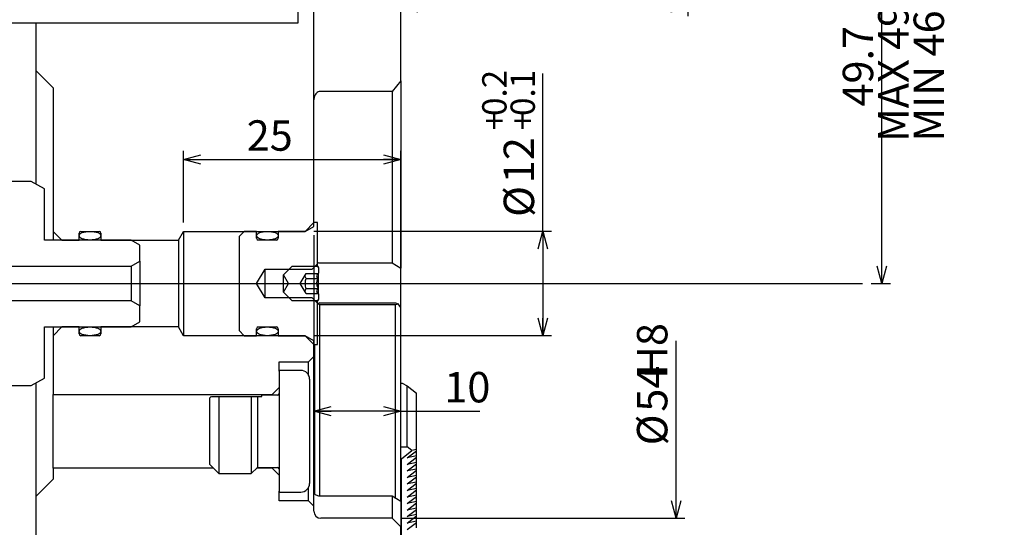
# Model space of a CAD drawing. Extents: x 0 to 841, y 0 to 594.
# Drawn here: x 393 to 506, y 320 to 379 of the extents above; entities that cross this region are included whole.
import ezdxf

# ---------------------------------------------------------------- set-up
doc = ezdxf.new("R2010")
doc.units = 0
doc.layers.get('0').update_dxf_attribs({"linetype": 'CONTINUOUS'})
doc.layers.add('ﾚｲﾔｰ1', color=7, linetype='CONTINUOUS')
doc.styles.add('SLDTEXTSTYLE0', font='TXT', dxfattribs={"width": 0.7, "bigfont": 'bigfont'})
doc.dimstyles.new('SLDDIMSTYLE10', dxfattribs={"dimtxt": 3.5, "dimasz": 2, "dimexe": 0, "dimexo": 0.0625, "dimgap": 0.875, "dimtad": 3, "dimdec": 3, "dimrnd": 1e-09, "dimzin": 12, "dimtxsty": 'SLDTEXTSTYLE0', "dimblk1": 'OPEN30', "dimblk2": 'OPEN30', "dimsah": 1, "dimcen": 0.09, "dimse1": 1, "dimsd1": 1, "dimazin": 3, "dimtfac": 1, "dimtdec": 3, "dimtofl": 0, "dimtmove": 0, "dimatfit": 3, "dimtolj": 1, "dimtzin": 12})
doc.dimstyles.new('SLDDIMSTYLE11', dxfattribs={"dimtxt": 3.5, "dimasz": 2, "dimexe": 0, "dimexo": 0.0625, "dimgap": 0.875, "dimtad": 3, "dimrnd": 1e-09, "dimzin": 12, "dimtxsty": 'SLDTEXTSTYLE0', "dimblk1": 'OPEN30', "dimblk2": 'OPEN30', "dimsah": 1, "dimcen": 0.09, "dimazin": 3, "dimtfac": 1, "dimtdec": 3, "dimtofl": 0, "dimtmove": 0, "dimatfit": 3, "dimtolj": 1, "dimtzin": 12})
doc.dimstyles.new('SLDDIMSTYLE14', dxfattribs={"dimtxt": 3.5, "dimasz": 2, "dimexe": 0, "dimexo": 0.0625, "dimgap": 0.875, "dimtad": 3, "dimdec": 3, "dimrnd": 1e-09, "dimzin": 12, "dimtxsty": 'SLDTEXTSTYLE0', "dimblk1": 'OPEN30', "dimblk2": 'OPEN30', "dimsah": 1, "dimcen": 0.09, "dimazin": 3, "dimtol": 1, "dimtp": 0.2, "dimtm": -0.1, "dimtfac": 1, "dimtdec": 1, "dimtofl": 0, "dimtmove": 0, "dimatfit": 3, "dimtolj": 1})
doc.dimstyles.new('SLDDIMSTYLE2', dxfattribs={"dimtxt": 3.5, "dimasz": 2, "dimexe": 0, "dimexo": 0.0625, "dimgap": 0.875, "dimtad": 3, "dimdec": 3, "dimrnd": 1e-09, "dimzin": 12, "dimtxsty": 'SLDTEXTSTYLE0', "dimblk1": 'OPEN30', "dimblk2": 'OPEN30', "dimsah": 1, "dimcen": 0.09, "dimazin": 3, "dimtfac": 1, "dimtdec": 3, "dimtofl": 0, "dimtmove": 0, "dimatfit": 3, "dimtolj": 1, "dimtzin": 12})
doc.dimstyles.new('SLDDIMSTYLE8', dxfattribs={"dimtxt": 3.5, "dimasz": 2, "dimexe": 0, "dimexo": 0.0625, "dimgap": 0.875, "dimtad": 3, "dimdec": 1, "dimrnd": 1e-09, "dimzin": 12, "dimtxsty": 'SLDTEXTSTYLE0', "dimblk1": 'OPEN30', "dimblk2": 'OPEN30', "dimsah": 1, "dimcen": 0.09, "dimazin": 3, "dimtfac": 1, "dimtdec": 3, "dimtofl": 0, "dimtmove": 0, "dimatfit": 3, "dimtolj": 1, "dimtzin": 12})

# ---------------------------------------------------------------- blocks, each defined once
blk = doc.blocks.new('_OPEN30')
at = {"color": 0, "linetype": 'BYBLOCK'}
for p, q in [((-1, 0.267949), (0, 0)), ((0, 0), (-1, -0.267949)), ((0, 0), (-1, 0))]:
    blk.add_line(p, q, dxfattribs=at)
blk = doc.blocks.new('_D_18')
at = {"color": 7, "linetype": 'CONTINUOUS'}
for p, q in [((438.38, 398.12), (492.97, 398.12)), ((491.97, 348.43), (491.97, 398.12)), ((490.72, 348.43), (492.97, 348.43))]:
    blk.add_line(p, q, dxfattribs=at)
at = {"color": 7, "linetype": 'CONTINUOUS', "xscale": 2, "yscale": 2}
for p, rotation in [((491.97, 398.12), 90), ((491.97, 348.43), 270)]:
    blk.add_blockref('_OPEN30', p, dxfattribs=dict(at, rotation=rotation))
at = {"color": 7, "linetype": 'CONTINUOUS', "char_height": 3.5, "attachment_point": 1, "rotation": 90, "style": 'SLDTEXTSTYLE0'}
for s, insert in [('MIN 46.95', (495.61, 364.75)), ('MAX 49.7', (491.53, 364.71)), ('49.7', (487.46, 368.78))]:
    blk.add_mtext(s, dxfattribs=dict(at, insert=insert))
blk = doc.blocks.new('_D_23')
at = {"color": 7, "linetype": 'CONTINUOUS'}
for p, q in [((456.62, 241.93), (456.62, 280.19)), ((437.63, 241.93), (457.62, 241.93))]:
    blk.add_line(p, q, dxfattribs=at)
at = {"color": 7, "linetype": 'CONTINUOUS', "xscale": 2, "yscale": 2, "rotation": 270}
blk.add_blockref('_OPEN30', (456.62, 241.93), dxfattribs=at)
at = {"color": 7, "linetype": 'CONTINUOUS', "char_height": 3.5, "attachment_point": 1, "rotation": 90, "style": 'SLDTEXTSTYLE0'}
for s, insert in [('PLANAR RANGE', (460.25, 255.75)), ('平面範囲', (456.17, 259.82)), ('213', (452.1, 266.85)), ('%%c', (452.1, 262.98))]:
    blk.add_mtext(s, dxfattribs=dict(at, insert=insert))
blk = doc.blocks.new('_D_24')
at = {"color": 7, "linetype": 'CONTINUOUS'}
for p, q in [((468.3, 321.43), (468.3, 341.83)), ((436.63, 321.43), (469.3, 321.43))]:
    blk.add_line(p, q, dxfattribs=at)
at = {"color": 7, "linetype": 'CONTINUOUS', "xscale": 2, "yscale": 2, "rotation": 270}
blk.add_blockref('_OPEN30', (468.3, 321.43), dxfattribs=at)
at = {"color": 7, "linetype": 'CONTINUOUS', "char_height": 3.5, "attachment_point": 1, "rotation": 90, "style": 'SLDTEXTSTYLE0'}
for s, insert in [('H8', (463.79, 337.75)), ('54', (463.79, 333.68)), ('%%c', (463.79, 329.81))]:
    blk.add_mtext(s, dxfattribs=dict(at, insert=insert))
blk = doc.blocks.new('_D_30')
at = {"color": 7, "linetype": 'CONTINUOUS'}
for p, q in [((469.63, 387.97), (469.63, 379.18)), ((469.63, 380.18), (436.63, 380.18))]:
    blk.add_line(p, q, dxfattribs=at)
at = {"color": 7, "linetype": 'CONTINUOUS', "xscale": 2, "yscale": 2, "rotation": 180}
blk.add_blockref('_OPEN30', (436.63, 380.18), dxfattribs=at)
at = {"color": 7, "linetype": 'CONTINUOUS', "xscale": 2, "yscale": 2}
blk.add_blockref('_OPEN30', (469.63, 380.18), dxfattribs=at)
at = {"color": 7, "linetype": 'CONTINUOUS', "insert": (450.94, 384.69), "char_height": 3.5, "attachment_point": 1, "style": 'SLDTEXTSTYLE0'}
blk.add_mtext('33', dxfattribs=at)
blk = doc.blocks.new('_D_38')
at = {"color": 7, "linetype": 'CONTINUOUS'}
for p, q in [((452.98, 354.43), (452.98, 372.59)), ((426.63, 354.43), (453.98, 354.43)), ((452.98, 354.43), (452.98, 342.43)), ((426.63, 342.43), (453.98, 342.43))]:
    blk.add_line(p, q, dxfattribs=at)
at = {"color": 7, "linetype": 'CONTINUOUS', "xscale": 2, "yscale": 2}
for p, rotation in [((452.98, 354.43), 90), ((452.98, 342.43), 270)]:
    blk.add_blockref('_OPEN30', p, dxfattribs=dict(at, rotation=rotation))
at = {"color": 7, "linetype": 'CONTINUOUS', "attachment_point": 1, "rotation": 90, "style": 'SLDTEXTSTYLE0'}
for s, insert, char_height in [('0.2', (445.99, 367.7), 2.8), ('0.1', (449.25, 367.7), 2.8), ('+', (445.99, 366.07), 2.8), ('+', (449.25, 366.07), 2.8), ('12', (448.46, 359.96), 3.5), ('%%c', (448.46, 356.09), 3.5)]:
    blk.add_mtext(s, dxfattribs=dict(at, insert=insert, char_height=char_height))
blk = doc.blocks.new('_D_39')
at = {"color": 7, "linetype": 'CONTINUOUS'}
for p, q in [((426.63, 354), (426.63, 332.74)), ((436.63, 333.74), (426.63, 333.74)), ((436.63, 333.74), (445.7, 333.74))]:
    blk.add_line(p, q, dxfattribs=at)
at = {"color": 7, "linetype": 'CONTINUOUS', "xscale": 2, "yscale": 2, "rotation": 180}
blk.add_blockref('_OPEN30', (426.63, 333.74), dxfattribs=at)
at = {"color": 7, "linetype": 'CONTINUOUS', "xscale": 2, "yscale": 2}
blk.add_blockref('_OPEN30', (436.63, 333.74), dxfattribs=at)
at = {"color": 7, "linetype": 'CONTINUOUS', "insert": (441.63, 338.25), "char_height": 3.5, "attachment_point": 1, "style": 'SLDTEXTSTYLE0'}
blk.add_mtext('10', dxfattribs=at)
blk = doc.blocks.new('_D_40')
at = {"color": 7, "linetype": 'CONTINUOUS'}
for p, q in [((411.63, 355.43), (411.63, 363.69)), ((436.63, 346.68), (436.63, 363.69)), ((411.63, 362.69), (436.63, 362.69))]:
    blk.add_line(p, q, dxfattribs=at)
at = {"color": 7, "linetype": 'CONTINUOUS', "xscale": 2, "yscale": 2, "rotation": 180}
blk.add_blockref('_OPEN30', (411.63, 362.69), dxfattribs=at)
at = {"color": 7, "linetype": 'CONTINUOUS', "xscale": 2, "yscale": 2}
blk.add_blockref('_OPEN30', (436.63, 362.69), dxfattribs=at)
at = {"color": 7, "linetype": 'CONTINUOUS', "insert": (418.9, 367.2), "char_height": 3.5, "attachment_point": 1, "style": 'SLDTEXTSTYLE0'}
blk.add_mtext('25', dxfattribs=at)

msp = doc.modelspace()

# ---------------------------------------------------------------- linework, layer by layer
at = {"color": 7, "linetype": 'CONTINUOUS'}
for p, q in [((424.8313454, 378.4253029), (424.8313454, 397.1251443)), ((426.6287382, 355.0026531), (426.6287382, 383.8253029)), ((436.6287382, 371.7437505), (436.6287382, 379.7242891)), ((370.3358572, 378.4253029), (424.8313454, 378.4253029)), ((394.6287382, 378.4253029), (394.6287382, 372.9253029)), ((394.6287382, 372.9253029), (396.6287382, 370.9253029)), ((394.6287382, 372.9253029), (394.6287382, 359.8866277)), ((436.6287382, 371.7437505), (435.6287382, 370.5329938)), ((436.6287382, 371.7437505), (436.6287382, 350.1894728)), ((396.6287382, 370.9253029), (396.6287382, 354.4253029)), ((435.6287382, 370.5329938), (427.4287382, 370.5329938)), ((435.6287382, 370.5329938), (435.6287382, 350.7948511)), ((394.1287382, 360.1753029), (353.6287382, 360.1753029)), ((395.6287382, 359.3092775), (394.1287382, 360.1753029)), ((395.6287382, 353.4253029), (395.6287382, 359.3092775)), ((426.6287382, 355.4253029), (425.6287382, 354.4253029)), ((425.6287382, 354.4253029), (426.6287382, 355.0026531)), ((427.0287382, 355.4253029), (426.6287382, 355.4253029)), ((427.0287382, 350.6753029), (427.0287382, 355.4253029)), ((405.6287382, 353.4253029), (395.6287382, 353.4253029)), ((396.6287382, 354.4253029), (397.6287382, 353.4253029)), ((396.6287382, 354.4253029), (396.6287382, 353.4253029)), ((397.6287382, 353.4253029), (399.6287382, 353.4253029)), ((399.6287382, 353.4253029), (399.6287382, 354.2253029)), ((399.8287382, 354.4253029), (401.9287382, 354.4253029)), ((402.1287382, 354.2253029), (402.1287382, 353.4253029)), ((402.1287382, 353.4253029), (411.0513879, 353.4253029)), ((406.6287382, 352.8479526), (405.6287382, 353.4253029)), ((411.0513879, 353.4253029), (411.6287382, 354.4253029)), ((411.0513879, 353.4253029), (411.0513879, 343.4253029)), ((411.6287382, 354.4253029), (425.6287382, 354.4253029)), ((411.6287382, 354.4253029), (411.6287382, 342.4253029)), ((418.6287382, 354.4253029), (418.0287382, 353.8253029)), ((418.0287382, 353.8253029), (418.0287382, 343.0253029)), ((420.0287382, 354.4253029), (418.6287382, 354.4253029)), ((420.0287382, 353.6253029), (420.0287382, 354.4253029)), ((422.3287382, 353.4253029), (420.2287382, 353.4253029)), ((425.6287382, 354.4253029), (422.5287382, 354.4253029)), ((422.5287382, 354.4253029), (422.5287382, 353.6253029)), ((406.6287382, 351.0026531), (406.6287382, 352.8479526)), ((341.6308897, 350.4253029), (405.6287382, 350.4253029)), ((405.6287382, 350.4253029), (406.6287382, 351.0026531)), ((405.6287382, 350.4253029), (405.6287382, 346.4253029)), ((406.6287382, 351.0026531), (406.6287382, 345.8479526)), ((420.0373181, 348.4253029), (421.0287382, 350.0753029)), ((421.0287382, 346.7753029), (421.0287382, 350.0753029)), ((421.0287382, 350.0753029), (426.4287382, 350.0753029)), ((423.1442082, 349.4253029), (424.1442082, 350.4253029)), ((424.1442082, 350.4253029), (427.0287382, 350.4253029)), ((426.4287382, 350.0753029), (427.0287382, 350.6753029)), ((427.0287382, 350.4253029), (427.0287382, 350.6753029)), ((427.0287382, 350.4253029), (427.1442082, 350.2253029)), ((427.1442082, 350.2253029), (427.1442082, 349.6253029)), ((427.4287382, 350.7948511), (435.6287382, 350.7948511)), ((435.6287382, 350.7948511), (436.6287382, 350.1894728)), ((436.6287382, 345.6795883), (436.6287382, 350.1894728)), ((423.7215585, 348.4253029), (423.1442082, 349.4253029)), ((423.1442082, 347.4253029), (423.1442082, 349.4253029)), ((425.0433476, 348.4253029), (425.7371617, 349.5800034)), ((425.7371617, 349.5800034), (427.0989088, 349.5800034)), ((425.7371617, 349.0026531), (427.0989088, 349.0026531)), ((427.0989088, 349.5800034), (427.1442082, 349.6253029)), ((427.1442082, 347.2253029), (427.1442082, 349.6253029)), ((421.0287382, 346.7753029), (420.0373181, 348.4253029)), ((423.1442082, 347.4253029), (423.7215585, 348.4253029)), ((425.7371617, 347.2706023), (425.0433476, 348.4253029)), ((425.7371617, 347.8479526), (427.0989088, 347.8479526)), ((426.4287382, 346.7753029), (421.0287382, 346.7753029)), ((424.1442082, 346.4253029), (423.1442082, 347.4253029)), ((425.7371617, 347.2706023), (427.0989088, 347.2706023)), ((427.0287382, 346.1753029), (426.4287382, 346.7753029)), ((427.1442082, 346.6253029), (427.0287382, 346.4253029)), ((427.1442082, 347.2253029), (427.0989088, 347.2706023)), ((427.1442082, 347.2253029), (427.1442082, 346.6253029)), ((405.6287382, 346.4253029), (341.6308897, 346.4253029)), ((406.6287382, 345.8479526), (405.6287382, 346.4253029)), ((406.6287382, 344.0026531), (406.6287382, 345.8479526)), ((427.0287382, 346.4253029), (424.1442082, 346.4253029)), ((427.0287382, 346.1753029), (427.0287382, 346.4253029)), ((427.3287382, 346.1992035), (427.0287382, 346.0893959)), ((427.0287382, 341.4253029), (427.0287382, 346.1753029)), ((427.3287382, 345.9795883), (427.0287382, 346.0893959)), ((427.3287382, 346.1992035), (436.0287382, 346.1992035)), ((427.3287382, 323.9570033), (427.3287382, 345.9795883)), ((436.0287382, 345.9795883), (427.3287382, 345.9795883)), ((436.0287382, 346.1992035), (436.3287382, 346.0893959)), ((436.3287382, 346.0893959), (436.0287382, 345.9795883)), ((436.0287382, 323.7059123), (436.0287382, 345.9795883)), ((436.6287382, 345.6795883), (436.3287382, 346.0893959)), ((436.6287382, 323.3426853), (436.6287382, 345.6795883)), ((395.6287382, 343.4253029), (405.6287382, 343.4253029)), ((395.6287382, 337.5413283), (395.6287382, 343.4253029)), ((397.6287382, 343.4253029), (396.6287382, 342.4253029)), ((396.6287382, 343.4253029), (396.6287382, 342.4253029)), ((399.6287382, 343.4253029), (397.6287382, 343.4253029)), ((399.6287382, 342.6253029), (399.6287382, 343.4253029)), ((402.1287382, 343.4253029), (402.1287382, 342.6253029)), ((411.0513879, 343.4253029), (402.1287382, 343.4253029)), ((405.6287382, 343.4253029), (406.6287382, 344.0026531)), ((411.6287382, 342.4253029), (411.0513879, 343.4253029)), ((420.0287382, 342.4253029), (420.0287382, 343.2253029)), ((420.2287382, 343.4253029), (422.3287382, 343.4253029)), ((422.5287382, 343.2253029), (422.5287382, 342.4253029)), ((396.6287382, 342.4253029), (396.6287382, 335.6753029)), ((401.9287382, 342.4253029), (399.8287382, 342.4253029)), ((425.6287382, 342.4253029), (411.6287382, 342.4253029)), ((418.0287382, 343.0253029), (418.6287382, 342.4253029)), ((418.6287382, 342.4253029), (420.0287382, 342.4253029)), ((422.5287382, 342.4253029), (425.6287382, 342.4253029)), ((425.6287382, 342.4253029), (426.6287382, 341.4253029)), ((426.6287382, 341.8479526), (425.6287382, 342.4253029)), ((426.6287382, 340.0253029), (426.6287382, 341.8479526)), ((426.6287382, 341.4253029), (427.0287382, 341.4253029)), ((426.7287382, 324.2107698), (426.7287382, 341.4253029)), ((426.0287382, 339.4253029), (426.6287382, 340.0253029)), ((426.6287382, 322.8253029), (426.6287382, 340.0253029)), ((422.6287382, 339.4253029), (426.0287382, 339.4253029)), ((422.6287382, 338.3253029), (422.6287382, 339.4253029)), ((426.0287382, 337.8611928), (426.0287382, 339.4253029)), ((394.1287382, 336.6753029), (395.6287382, 337.5413283)), ((422.6287382, 338.3253029), (422.6287382, 331.4253029)), ((425.1287382, 338.4253029), (422.7287382, 338.4253029)), ((353.6287382, 336.6753029), (394.1287382, 336.6753029)), ((394.6287382, 336.963978), (394.6287382, 323.9253029)), ((421.8287382, 335.6753029), (422.6287382, 336.4753029)), ((426.1287382, 337.4253029), (426.1287382, 331.4253029)), ((436.6287382, 336.9629274), (436.7700943, 336.9625)), ((436.7700943, 336.9625), (437.3787382, 336.6581781)), ((437.3787382, 329.6379876), (437.3787382, 336.6581781)), ((437.3787382, 336.6581781), (438.4287382, 335.8300692)), ((396.6287382, 335.6753029), (421.8287382, 335.6753029)), ((396.6287382, 327.1753029), (396.6287382, 335.6753029)), ((414.8287382, 335.4253029), (414.6287382, 335.2253029)), ((415.6927382, 335.4253029), (415.6927382, 326.5613029)), ((415.6927382, 335.4253029), (419.4147382, 335.4253029)), ((419.4147382, 335.4253029), (419.4147382, 326.5613029)), ((420.1287382, 335.4253029), (420.1287382, 327.2753029)), ((420.1287382, 335.4253029), (420.6287382, 335.4253029)), ((422.4287382, 335.5753029), (420.6287382, 335.5753029)), ((420.6287382, 335.4253029), (420.6287382, 335.5753029)), ((421.8287382, 335.5753029), (421.8287382, 335.6753029)), ((422.6287382, 335.7253029), (422.6223873, 335.7253029)), ((422.6223873, 335.7253029), (422.6223873, 331.4253029)), ((438.4287382, 329.3348787), (438.4287382, 335.8300692)), ((414.6287382, 335.2253029), (414.6287382, 331.4253029)), ((414.6287382, 331.4253029), (414.6287382, 327.6253029)), ((422.6223873, 331.4253029), (422.6223873, 327.1253029)), ((422.6287382, 331.4253029), (422.6287382, 324.5253029)), ((426.1287382, 331.4253029), (426.1287382, 325.4253029)), ((436.6287382, 329.6379876), (437.3787382, 329.6379876)), ((437.9037382, 329.2239331), (437.3787382, 329.6379876)), ((436.6966874, 328.2719622), (437.9037382, 329.2239331)), ((437.3787382, 328.3629876), (438.4287382, 329.1910965)), ((438.4287382, 328.5848787), (437.3787382, 328.3629876)), ((437.3787382, 327.6129876), (438.4287382, 328.4410965)), ((438.4287382, 329.3348787), (437.9037382, 329.2239331)), ((438.4287382, 329.1910965), (438.4287382, 329.3348787)), ((438.4287382, 328.5848787), (438.4287382, 329.1910965)), ((438.4287382, 328.4410965), (438.4287382, 328.5848787)), ((438.4287382, 327.8348787), (438.4287382, 328.4410965)), ((414.6287382, 327.6253029), (415.6927382, 326.5613029)), ((436.6287382, 328.2719622), (436.6966874, 328.2719622)), ((436.6966874, 317.8796573), (436.6966874, 328.2719622)), ((438.4287382, 327.8348787), (437.3787382, 327.6129876)), ((437.3787382, 326.8629876), (438.4287382, 327.6910965)), ((438.4287382, 327.6910965), (438.4287382, 327.8348787)), ((438.4287382, 327.0848787), (438.4287382, 327.6910965)), ((396.6287382, 327.1753029), (396.6287382, 325.9253029)), ((415.0787382, 327.1753029), (396.6287382, 327.1753029)), ((415.6927382, 326.5613029), (419.4147382, 326.5613029)), ((419.4147382, 326.5613029), (420.1287382, 327.2753029)), ((421.8287382, 327.1753029), (420.0287382, 327.1753029)), ((420.1287382, 327.2753029), (422.4287382, 327.2753029)), ((421.8287382, 327.1753029), (421.8287382, 327.2753029)), ((422.6287382, 326.3753029), (421.8287382, 327.1753029)), ((422.6223873, 327.1253029), (422.6287382, 327.1253029)), ((438.4287382, 327.0848787), (437.3787382, 326.8629876)), ((437.3787382, 326.1129876), (438.4287382, 326.9410965)), ((438.4287382, 326.3348787), (437.3787382, 326.1129876)), ((437.3787382, 325.3629876), (438.4287382, 326.1910965)), ((438.4287382, 326.9410965), (438.4287382, 327.0848787)), ((438.4287382, 326.3348787), (438.4287382, 326.9410965)), ((438.4287382, 326.1910965), (438.4287382, 326.3348787)), ((438.4287382, 325.5848787), (438.4287382, 326.1910965)), ((396.6287382, 325.9253029), (394.6287382, 323.9253029)), ((438.4287382, 325.5848787), (437.3787382, 325.3629876)), ((437.3787382, 324.6129876), (438.4287382, 325.4410965)), ((438.4287382, 325.4410965), (438.4287382, 325.5848787)), ((438.4287382, 324.8348787), (438.4287382, 325.4410965)), ((394.6287382, 323.9253029), (394.6287382, 315.9253029)), ((422.6287382, 323.4253029), (422.6287382, 324.5253029)), ((422.7287382, 324.4253029), (425.1287382, 324.4253029)), ((426.0287382, 323.4253029), (426.0287382, 324.989413)), ((435.6287382, 323.9480636), (427.4287382, 323.9480636)), ((435.6287382, 323.9480636), (435.6287382, 321.4253029)), ((436.6287382, 323.3426853), (435.6287382, 323.9480636)), ((438.4287382, 324.8348787), (437.3787382, 324.6129876)), ((437.3787382, 323.8629876), (438.4287382, 324.6910965)), ((438.4287382, 324.0848787), (437.3787382, 323.8629876)), ((437.3787382, 323.1129876), (438.4287382, 323.9410965)), ((438.4287382, 324.6910965), (438.4287382, 324.8348787)), ((438.4287382, 324.0848787), (438.4287382, 324.6910965)), ((438.4287382, 323.9410965), (438.4287382, 324.0848787)), ((438.4287382, 323.3348787), (438.4287382, 323.9410965)), ((426.0287382, 323.4253029), (422.6287382, 323.4253029)), ((426.6287382, 322.8253029), (426.0287382, 323.4253029)), ((426.6287382, 322.2253029), (426.6287382, 322.8253029)), ((436.6287382, 323.3426853), (436.6287382, 320.4253029)), ((438.4287382, 323.3348787), (437.3787382, 323.1129876)), ((437.3787382, 322.3629876), (438.4287382, 323.1910965)), ((438.4287382, 323.1910965), (438.4287382, 323.3348787)), ((438.4287382, 322.5848787), (438.4287382, 323.1910965)), ((438.4287382, 322.5848787), (437.3787382, 322.3629876)), ((437.3787382, 321.6129876), (438.4287382, 322.4410965)), ((438.4287382, 321.8348787), (437.3787382, 321.6129876)), ((437.3787382, 320.8629876), (438.4287382, 321.6910965)), ((438.4287382, 322.4410965), (438.4287382, 322.5848787)), ((438.4287382, 321.8348787), (438.4287382, 322.4410965)), ((438.4287382, 321.6910965), (438.4287382, 321.8348787)), ((438.4287382, 321.0848787), (438.4287382, 321.6910965)), ((435.6287382, 321.4253029), (427.4287382, 321.4253029)), ((436.6287382, 320.4253029), (435.6287382, 321.4253029)), ((438.4287382, 321.0848787), (437.3787382, 320.8629876)), ((437.3787382, 320.1129876), (438.4287382, 320.9410965)), ((438.4287382, 320.9410965), (438.4287382, 321.0848787)), ((438.4287382, 320.3348787), (438.4287382, 320.9410965)), ((436.6287382, 310.0753029), (436.6287382, 320.4253029))]:
    msp.add_line(p, q, dxfattribs=at)
for centre, radius, start, end in [((399.8287382, 354.2253029), 0.2, 90, 180), ((401.9287382, 354.2253029), 0.2, 0, 90), ((420.2287382, 353.6253029), 0.2, 180, 270), ((422.3287382, 353.6253029), 0.2, 270, 0), ((420.2287382, 343.2253029), 0.2, 90, 180), ((422.3287382, 343.2253029), 0.2, 0, 90), ((399.8287382, 342.6253029), 0.2, 180, 270), ((401.9287382, 342.6253029), 0.2, 270, 0), ((422.7287382, 338.3253029), 0.1, 90, 180), ((425.1287382, 337.4253029), 1, 0, 90), ((422.4287382, 335.7753029), 0.2, 270, 345.522487814), ((422.4287382, 327.0753029), 0.2, 14.477512186, 90), ((425.1287382, 325.4253029), 1, 270, 0), ((422.7287382, 324.5253029), 0.1, 180, 270), ((427.4287382, 322.2253029), 0.8, 180, 270)]:
    msp.add_arc(centre, radius, start, end, dxfattribs=at)
for centre in [(400.8787382, 353.9253029), (421.2787382, 353.9253029), (400.8787382, 342.9253029), (421.2787382, 342.9253029)]:
    msp.add_ellipse(centre, major_axis=(-1.25, 0), ratio=0.4, dxfattribs=at)
for points, knots in [([(427.4287382, 370.5329938), (427.3965374, 370.5315496), (427.2905993, 370.526798), (427.1135581, 370.4668543), (426.918948, 370.3256886), (426.7552519, 370.1105968), (426.6787247, 369.9109565), (426.6369112, 369.7176245), (426.6323167, 369.6225585), (426.6287382, 369.5485128)], [0, 0, 0, 0, 0.06887567925, 0.22659559707, 0.39086483416, 0.57701848609, 0.79699579254, 0.84188270072, 1, 1, 1, 1]), ([(427.0287382, 350.8664526), (427.0705874, 350.8508076), (427.1731482, 350.8124661), (427.319645, 350.7963143), (427.4117884, 350.7950785), (427.4287382, 350.7948511)], [0, 0, 0, 0, 0.3600058748, 0.8822732137, 1, 1, 1, 1]), ([(425.7371617, 347.8479526), (425.7262645, 347.8859278), (425.6602078, 348.1161264), (425.6138366, 348.514721), (425.7001418, 348.8561851), (425.7371617, 349.0026531)], [0, 0, 0, 0, 0.101379655, 0.614544846, 1, 1, 1, 1]), ([(425.7371617, 349.0026531), (425.6885078, 349.1063057), (425.5979192, 349.2992963), (425.6931008, 349.4911785), (425.7371617, 349.5800034)], [0, 0, 0, 0, 0.53708584366, 1, 1, 1, 1]), ([(427.0989088, 349.5800034), (427.0304205, 349.4973536), (426.9132295, 349.3559305), (426.965315, 349.1503438), (427.0578766, 349.048015), (427.0989088, 349.0026531)], [0, 0, 0, 0, 0.4391051671, 0.7513578981, 1, 1, 1, 1]), ([(427.0989088, 349.0026531), (427.0677069, 348.9354439), (426.9799973, 348.7465167), (426.9151956, 348.3938479), (426.9945492, 348.0681439), (427.0768686, 347.8944558), (427.0989088, 347.8479526)], [0, 0, 0, 0, 0.1849308168, 0.5198464202, 0.8714438234, 1, 1, 1, 1]), ([(425.7371617, 347.2706023), (425.6885078, 347.3742549), (425.5979192, 347.5672455), (425.6931008, 347.7591276), (425.7371617, 347.8479526)], [0, 0, 0, 0, 0.53708584366, 1, 1, 1, 1]), ([(427.0989088, 347.8479526), (427.0304205, 347.7653028), (426.9132295, 347.6238797), (426.965315, 347.418293), (427.0578766, 347.3159642), (427.0989088, 347.2706023)], [0, 0, 0, 0, 0.4391051671, 0.7513578981, 1, 1, 1, 1]), ([(414.8620874, 335.4253029), (414.851645, 335.4253029), (414.7742045, 335.4253029), (415.1018671, 335.4253029), (415.5059155, 335.4253029), (415.6927382, 335.4253029)], [0, 0, 0, 0, 0.07731595854, 0.57337221464, 1, 1, 1, 1]), ([(419.4147382, 335.4253029), (419.6465271, 335.4253029), (419.930818, 335.4253029), (420.0978848, 335.4253029), (420.1287382, 335.4253029)], [0, 0, 0, 0, 0.8153231432, 1, 1, 1, 1]), ([(427.4287382, 323.9480636), (427.3507357, 323.9521789), (427.1948748, 323.9604018), (426.9851524, 324.0228496), (426.8077189, 324.1174184), (426.6740632, 324.2507508), (426.6307931, 324.3652959), (426.6289787, 324.4315239), (426.6287382, 324.4403041)], [0, 0, 0, 0, 0.1662491715, 0.3321912522, 0.5089722695, 0.716279224, 0.9623857385, 1, 1, 1, 1])]:
    msp.add_open_spline(points, degree=3, knots=knots, dxfattribs=at)
at = {"layer": 'ﾚｲﾔｰ1'}
msp.add_line((308.9290218, 348.4253029), (489.7158374, 348.4253029), dxfattribs=at)

# ---------------------------------------------------------------- dimensions: what is measured, and where the dimension line sits
at = {"color": 7, "linetype": 'CONTINUOUS'}
for base, p1, p2, text, dimstyle, picture, middle in [((464.7591986, 454.9253029), (436.6287382, 241.9253029), (436.6287382, 454.9253029), '%%c<>', 'SLDDIMSTYLE10', '_D_23', (464.7591986, 267.9673215)), ((468.3011133, 321.4253029), (435.6287382, 375.4253029), (435.6287382, 321.4253029), '%%c<>H8', 'SLDDIMSTYLE10', '_D_24', (468.3011133, 335.8198644)), ((452.976188, 342.4253029), (425.6287382, 354.4253029), (425.6287382, 342.4253029), '%%c<>', 'SLDDIMSTYLE14', '_D_38', (452.976188, 364.3387509))]:
    dim = msp.add_linear_dim(base=base, p1=p1, p2=p2, angle=90, text=text, dimstyle=dimstyle, dxfattribs=at)
    dim.commit()
    dim.dimension.update_dxf_attribs({"geometry": picture, "text_midpoint": middle, "dimtype": 160})
dim = msp.add_linear_dim(base=(500.1179342, 398.1242891), p1=(489.7158374, 348.4253029), p2=(437.3787382, 398.1242891), angle=90, dimstyle='SLDDIMSTYLE8', dxfattribs=at)
dim.commit()
dim.dimension.update_dxf_attribs({"geometry": '_D_18', "text_midpoint": (500.1179342, 372.8578221), "dimtype": 160})
for base, p1, p2, dimstyle, picture, middle in [((436.6287382, 380.1795414), (469.6277763, 388.9742891), (436.6287382, 371.7437505), 'SLDDIMSTYLE11', '_D_30', (452.976188, 380.1795414)), ((436.6287382, 362.6898837), (411.6287382, 354.4253029), (436.6287382, 345.6795883), 'SLDDIMSTYLE2', '_D_40', (420.9381276, 362.6898837)), ((426.6287382, 333.7388775), (436.6287382, 345.6795883), (426.6287382, 355.0026531), 'SLDDIMSTYLE2', '_D_39', (443.6646675, 333.7388775))]:
    dim = msp.add_linear_dim(base=base, p1=p1, p2=p2, dimstyle=dimstyle, dxfattribs=at)
    dim.commit()
    dim.dimension.update_dxf_attribs({"geometry": picture, "text_midpoint": middle, "dimtype": 160})

doc.saveas('drawing.dxf')
